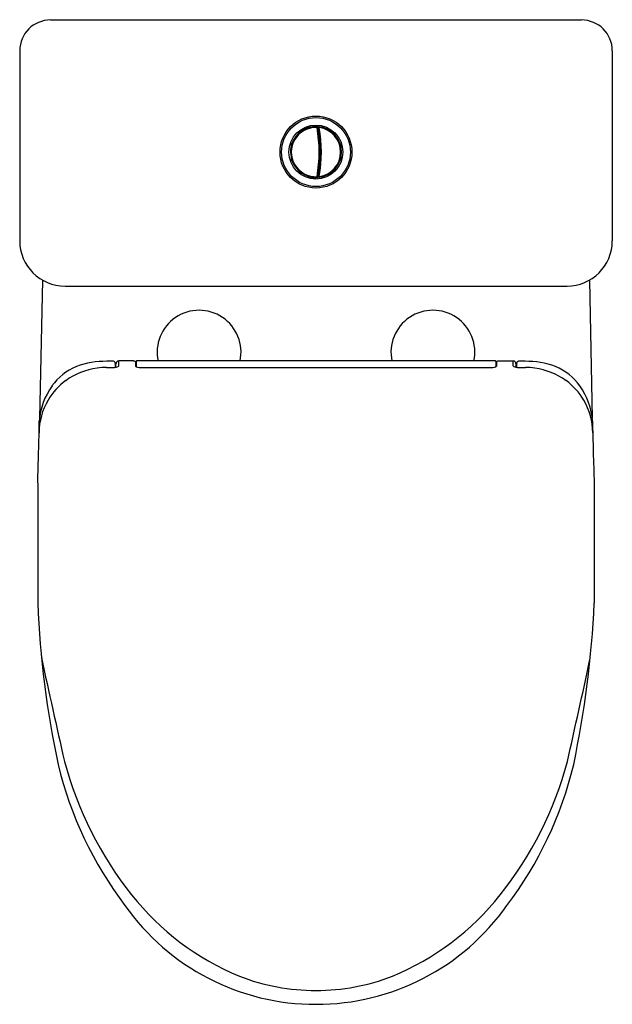
# Model space of a CAD drawing. Extents: x 4681.1 to 4696.7, y 305.9 to 331.8.
import ezdxf

# ---------------------------------------------------------------- set-up
doc = ezdxf.new("R2010")
doc.units = 0
doc.header["$LTSCALE"] = 0.64311
doc.layers.get('0').update_dxf_attribs({"color": 255, "linetype": 'CONTINUOUS'})
doc.layers.get('DEFPOINTS').update_dxf_attribs({"linetype": 'CONTINUOUS'})
doc.styles.get("Standard").update_dxf_attribs({"font": 'txt', "width": 0.8})

msp = doc.modelspace()

# ---------------------------------------------------------------- linework, layer by layer
for p, q in [((4681.958, 331.772), (4695.909, 331.772)), ((4681.148, 330.962), (4681.148, 325.968)), ((4696.719, 330.962), (4696.719, 325.968)), ((4688.901, 328.969), (4688.901, 328.968)), ((4688.961, 328.967), (4688.96, 328.947)), ((4688.961, 328.967), (4688.963, 328.969)), ((4689, 328.952), (4688.983, 328.954)), ((4688.983, 328.949), (4689.003, 328.823)), ((4688.984, 328.942), (4688.997, 328.941)), ((4688.986, 328.929), (4688.999, 328.928)), ((4689.009, 328.867), (4688.996, 328.867)), ((4689, 328.843), (4689.012, 328.843)), ((4689.016, 328.819), (4689.004, 328.819)), ((4689.016, 328.819), (4689.016, 328.819)), ((4689.03, 328.567), (4689.041, 328.567)), ((4689.031, 328.543), (4689.043, 328.543)), ((4689.033, 328.52), (4689.044, 328.52)), ((4689.042, 328.032), (4689.03, 328.032)), ((4689.043, 328.056), (4689.031, 328.056)), ((4689.045, 328.079), (4689.033, 328.079)), ((4688.901, 327.631), (4688.901, 327.63)), ((4688.96, 327.652), (4688.961, 327.63)), ((4689, 327.647), (4688.982, 327.645)), ((4688.985, 327.658), (4688.997, 327.659)), ((4688.987, 327.67), (4688.999, 327.672)), ((4689.009, 327.733), (4688.997, 327.733)), ((4689.012, 327.756), (4689, 327.756)), ((4689.016, 327.78), (4689.004, 327.78)), ((4681.745, 324.928), (4681.67, 321.307)), ((4682.338, 324.778), (4695.529, 324.778)), ((4696.119, 324.928), (4696.193, 321.307)), ((4683.657, 322.751), (4683.659, 322.643)), ((4683.673, 322.645), (4683.675, 322.729)), ((4683.75, 322.685), (4683.754, 322.809)), ((4684.14, 322.809), (4683.754, 322.809)), ((4684.189, 322.789), (4684.192, 322.673)), ((4684.207, 322.799), (4684.207, 322.658)), ((4693.65, 322.809), (4684.217, 322.809)), ((4693.66, 322.799), (4693.66, 322.66)), ((4693.678, 322.789), (4693.675, 322.673)), ((4693.727, 322.809), (4694.112, 322.809)), ((4694.117, 322.685), (4694.112, 322.809)), ((4694.194, 322.645), (4694.192, 322.729)), ((4694.206, 322.751), (4694.204, 322.644)), ((4684.329, 322.639), (4693.538, 322.639)), ((4681.621, 319.602), (4681.621, 316.444)), ((4696.245, 319.602), (4696.245, 316.444))]:
    msp.add_line(p, q)
for centre, radius in [((4688.933, 328.3), 0.945), ((4688.933, 328.3), 0.906), ((4688.93, 328.3), 0.709)]:
    msp.add_circle(centre, radius)
for centre, radius, start, end in [((4681.958, 330.962), 0.81, 90, 180), ((4695.909, 330.962), 0.81, 0, 90), ((4688.933, 328.3), 0.648, 87.641, 272.359), ((4688.936, 328.284), 0.685, 89.9435, 122.8303), ((4688.877, 328.945), 0.0344, 44.7655, 147.6342), ((4688.941, 328.962), 0.00754, 89.4288, 119.6934), ((4688.934, 328.333), 0.637, 87.161, 89.4288), ((4685.223, 328.3), 3.793, 350.1706, 9.8294), ((4688.965, 328.95), 0.0188, 356.2184, 85.7695), ((4689.019, 328.941), 0.022, 149.2131, 176.7238), ((4685.271, 328.307), 3.779, 7.785, 9.6737), ((4689.019, 328.942), 0.0218, 84.3397, 149.8483), ((4650.147, 334.19), 39.225, 352.3116, 352.3403), ((4688.933, 328.3), 0.648, 277.6862, 82.3137), ((4685.223, 328.3), 3.851, 350.4003, 9.5995), ((4688.934, 328.3), 0.669, 277.4081, 82.5932), ((4688.811, 328.738), 0.308, 46.6184, 47.1145), ((4689.101, 328.927), 0.0333, 21.7108, 128.4765), ((4688.949, 328.287), 0.69, 123.9057, 158.7492), ((4688.526, 328.803), 0.0344, 78.3979, 180.3862), ((4685.245, 328.302), 3.794, 3.2922, 7.8883), ((4685.266, 328.304), 3.785, 5.6016, 7.8194), ((4685.125, 328.298), 3.926, 1.1978, 5.4978), ((4689.392, 328.759), 0.0333, 352.7852, 97.353), ((4688.914, 328.31), 0.649, 159.4987, 180.8959), ((4688.314, 328.489), 0.0344, 112.8764, 213.1713), ((4685.156, 328.297), 3.883, 0.0368, 3.2922), ((4689.56, 328.468), 0.0333, 323.3916, 66.6603), ((4688.932, 328.297), 0.666, 179.7587, 270.412), ((4688.314, 328.11), 0.0343, 142.9492, 250.6371), ((4685.192, 328.303), 3.847, 356.6671, 358.6104), ((4685.42, 328.297), 3.619, 358.6104, 0.0368), ((4685.162, 328.299), 3.889, 356.7671, 1.1978), ((4689.56, 328.132), 0.0333, 293.3533, 36.5983), ((4685.166, 328.304), 3.874, 352.2193, 356.6671), ((4685.223, 328.3), 3.828, 351.2292, 353.8034), ((4685.311, 328.29), 3.739, 353.8034, 356.7671), ((4688.526, 327.796), 0.0343, 179.1085, 282.7482), ((4688.877, 327.655), 0.0344, 213.2422, 315.2179), ((4688.94, 327.636), 0.00691, 238.7639, 272.759), ((4688.97, 327.015), 0.615, 90.5431, 92.759), ((4688.964, 327.649), 0.019, 270.5431, 318.094), ((4688.963, 327.65), 0.0207, 319.4684, 336.3257), ((4685.504, 328.257), 3.532, 349.9626, 352.2359), ((4685.223, 328.3), 3.828, 350.3334, 351.2292), ((4689.02, 327.658), 0.0232, 183.9913, 210.0852), ((4689.019, 327.658), 0.0218, 210.0841, 275.7689), ((4649.714, 322.351), 39.663, 7.6599, 7.6884), ((4692.209, 324.257), 4.646, 133.3043, 133.3369), ((4689.101, 327.673), 0.0333, 231.5668, 338.2467), ((4689.392, 327.841), 0.0333, 262.6802, 7.1841), ((4682.338, 325.968), 1.19, 180, 270), ((4695.529, 325.968), 1.19, 270, 0), ((4685.861, 323.041), 1.102, 347.8375, 192.1625), ((4692.006, 323.041), 1.102, 347.8375, 192.1625), ((4683.405, 320.628), 2.173, 89.2186, 110.6428), ((4683.497, 318.683), 4.119, 88.454, 90.868), ((4683.608, 322.752), 0.0482, 358.58, 90.6626), ((4683.758, 322.728), 0.0827, 142.0616, 179.3432), ((4683.754, 322.73), 0.0788, 90.0767, 141.7383), ((4684.141, 322.73), 0.0786, 72.7458, 90.7085), ((4684.149, 322.754), 0.0535, 41.712, 73.0465), ((4684.217, 322.799), 0.01, 90, 180), ((4693.65, 322.799), 0.01, 0, 90), ((4693.718, 322.754), 0.0535, 106.9535, 138.288), ((4693.726, 322.73), 0.0786, 89.2915, 107.2542), ((4694.112, 322.73), 0.0788, 38.2617, 90.3996), ((4694.109, 322.728), 0.0827, 0.6568, 37.9384), ((4694.255, 322.752), 0.0482, 89.3374, 181.42), ((4694.366, 318.683), 4.119, 89.132, 91.546), ((4694.458, 320.628), 2.173, 69.3572, 90.7814), ((4683.153, 321.353), 1.406, 111.4723, 145.3546), ((4683.419, 320.84), 1.797, 97.6728, 126.1372), ((4683.423, 320.821), 1.817, 89.8575, 97.6922), ((4683.488, 328.579), 5.941, 269.4169, 271.2639), ((4683.6, 323.018), 0.38, 272.7643, 286.4564), ((4683.698, 322.712), 0.0584, 279.5969, 332.9505), ((4684.253, 322.727), 0.0812, 221.5165, 265.6084), ((4684.323, 323.082), 0.442, 260.0568, 270.7571), ((4693.544, 323.082), 0.442, 269.2429, 279.9432), ((4693.614, 322.727), 0.0812, 274.3916, 318.4835), ((4694.169, 322.712), 0.0584, 207.0495, 260.4031), ((4694.266, 323.018), 0.38, 253.5436, 267.2357), ((4694.376, 328.27), 5.633, 268.6975, 270.6084), ((4694.44, 320.821), 1.817, 82.3078, 90.1425), ((4694.444, 320.84), 1.797, 53.8628, 82.3272), ((4694.71, 321.353), 1.406, 34.6454, 68.5277), ((4683.333, 320.937), 1.669, 125.7016, 149.5588), ((4694.53, 320.937), 1.669, 30.4412, 54.2984), ((4683.455, 321.104), 1.796, 144.2997, 175.9789), ((4694.408, 321.104), 1.796, 4.0211, 35.7003), ((4683.328, 320.923), 1.671, 149.0777, 180.1272), ((4694.533, 320.923), 1.673, 359.8926, 30.9155), ((4557.034, 323.609), 124.652, 358.15828, 358.90674), ((4770.102, 322.475), 73.913, 180.96481, 182.22716), ((4706.338, 317.418), 24.735, 182.2571, 192.1744), ((4669.095, 317.749), 27.182, 348.2238, 357.2476), ((4918.929, 366.211), 242.673, 192.17976, 192.83915), ((4459.018, 366.192), 242.586, 347.16068, 347.80796), ((4691.888, 314.547), 10.009, 193.5549, 217.1675), ((4691.577, 314.744), 9.574, 194.8794, 218.5471), ((4686.286, 314.744), 9.574, 321.4529, 345.1206), ((4685.975, 314.547), 10.009, 322.8325, 346.4451), ((4689.573, 313.103), 6.984, 218.2674, 247.7007), ((4688.29, 313.103), 6.984, 292.2993, 321.7326), ((4688.921, 312.027), 6.126, 215.1502, 270.1124), ((4688.942, 312.027), 6.126, 269.9225, 324.8491), ((4688.907, 311.711), 5.444, 248.6177, 270.2723), ((4688.956, 311.71), 5.444, 269.7649, 291.3828)]:
    msp.add_arc(centre, radius, start, end)

# ---------------------------------------------------------------- texts
at = {"layer": 'DEFPOINTS'}
for tag, p, s in [('MODELNUMBER', (4688.93, 331.778), 'K-24065K'), ('TRADENAME', (4688.93, 331.776), 'PARLIAMENT GRANDE'), ('PRODUCT', (4688.93, 331.774), 'TOILET')]:
    msp.add_attdef(tag, p, s, height=0.001, dxfattribs=at)

doc.saveas('drawing.dxf')
